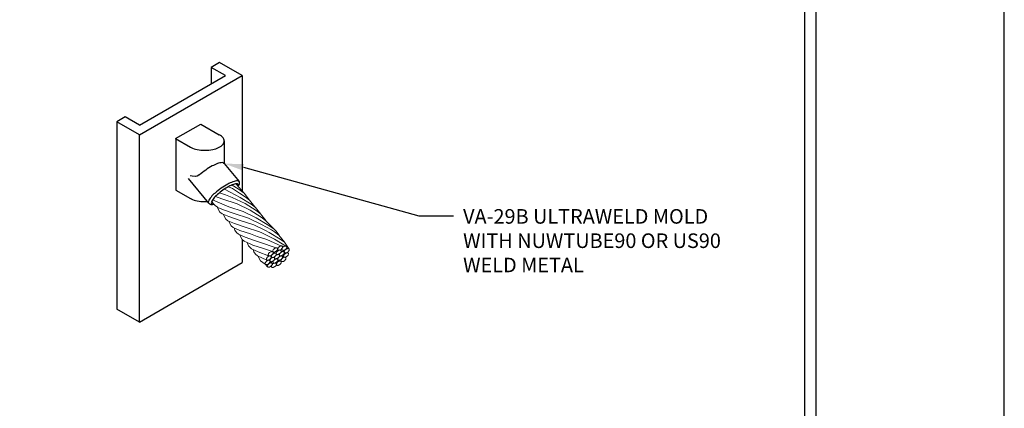
# Model space of a CAD drawing. Extents: x -3.8 to 3.7, y -6 to 4.8.
# Drawn here: x 1.1 to 3.7, y -1 to 0.1 of the extents above; entities that cross this region are included whole.
import ezdxf

# ---------------------------------------------------------------- set-up
doc = ezdxf.new("R2010")
doc.units = 0
doc.header["$LTSCALE"] = 0.3
doc.header["$MEASUREMENT"] = 0
doc.layers.get('0').update_dxf_attribs({"linetype": 'CONTINUOUS', "lineweight": 25})
doc.layers.add('1', color=7, linetype='CONTINUOUS', lineweight=13)
doc.styles.add('ROMANS', font='romans', dxfattribs={"height": 0.0938})

msp = doc.modelspace()

# ---------------------------------------------------------------- linework, layer by layer
for p, q in [((1.6132, -0.0514), (1.5908, -0.0643)), ((1.6739, -0.0859), (1.6132, -0.0514)), ((1.5908, -0.0643), (1.5908, -0.1079)), ((1.629, -0.086), (1.5908, -0.0643)), ((1.4006, -0.2175), (1.629, -0.086)), ((1.4007, -0.2431), (1.6739, -0.0859)), ((1.6739, -0.0859), (1.6739, -0.3949)), ((1.3628, -0.1958), (1.3404, -0.2087)), ((1.3404, -0.2087), (1.3404, -0.7069)), ((1.4007, -0.2431), (1.3404, -0.2087)), ((1.4006, -0.2175), (1.3628, -0.1958)), ((1.4967, -0.2534), (1.5637, -0.215)), ((1.5637, -0.215), (1.6129, -0.2431)), ((1.4007, -0.7413), (1.4007, -0.2431)), ((1.4967, -0.2534), (1.5359, -0.276)), ((1.4974, -0.2534), (1.4974, -0.3902)), ((1.6261, -0.2598), (1.6261, -0.32)), ((1.6261, -0.32), (1.6661, -0.3677)), ((1.6769, -0.3295), (2.1432, -0.4583)), ((1.5298, -0.3596), (1.5845, -0.425)), ((1.541, -0.3535), (1.5358, -0.3519)), ((1.5493, -0.3541), (1.541, -0.3535)), ((1.5536, -0.353), (1.5488, -0.3541)), ((1.5615, -0.3487), (1.5536, -0.353)), ((1.4974, -0.3902), (1.5359, -0.4124)), ((2.1432, -0.4583), (2.2359, -0.4583)), ((1.6739, -0.5213), (1.6739, -0.5823)), ((1.4007, -0.7413), (1.6739, -0.5823)), ((1.4007, -0.7413), (1.3404, -0.7069))]:
    msp.add_line(p, q)
for points in [[(-3.7995, -5.9604), (3.7005, -5.9604), (3.7005, 4.8208), (-3.7995, 4.8208)], [(3.2005, -4.2506), (3.2005, 4.2506), (-3.2995, 4.2506), (-3.2995, -4.2506)]]:
    msp.add_lwpolyline(points, close=True)
msp.add_lwpolyline([(-3.2693, 4.1579), (-3.2693, -3.8953, 0.414214), (-3.2068, -3.9578), (3.1078, -3.9578, 0.414214), (3.1703, -3.8953), (3.1703, 4.1579, 0.414214), (3.1078, 4.2204), (-3.2068, 4.2204, 0.414214)], format="xyb", close=True)
for points in [[(1.5343, -0.275, 0.029686), (1.5381, -0.2771, 0.06284), (1.5537, -0.2823, 0.04905), (1.5746, -0.2844, 0.04905), (1.5955, -0.2823, 0.06284), (1.611, -0.2771, 0.103162), (1.6231, -0.268, 0.18004), (1.6261, -0.2597, 0.18004), (1.6231, -0.2514, 0.089053), (1.6129, -0.2431, 0.005408)], [(1.6251, -0.3192, 0.258033), (1.6212, -0.3173, 0.07671), (1.6078, -0.32, 0.036801), (1.5942, -0.3262, 0.026837), (1.5767, -0.337, 0.026743), (1.5605, -0.3496, 0.036801)], [(1.666, -0.3675, 0.258033), (1.6622, -0.3656, 0.07671), (1.6488, -0.3683, 0.036801), (1.6352, -0.3745, 0.026837), (1.6177, -0.3853, 0.026837), (1.6015, -0.398, 0.036801), (1.5909, -0.4086, 0.07671), (1.5837, -0.4202, 0.258033), (1.5841, -0.4245, 0.306804), (1.5981, -0.4274), (1.5981, -0.4274)], [(1.6624, -0.3793, 0.503253), (1.6615, -0.374, 0.170126), (1.6504, -0.3753, 0.036801), (1.6381, -0.3809, 0.026837), (1.6223, -0.3906, 0.026837), (1.6077, -0.402, 0.036801), (1.5982, -0.4116, 0.07671), (1.5917, -0.422, 0.258033), (1.5921, -0.4258, 0.258033), (1.5956, -0.4275, 0.015862), (1.5981, -0.4274, 0.012282)], [(1.5359, -0.4124, 0.016765), (1.5381, -0.4135, 0.06284), (1.5537, -0.4187, 0.04905), (1.5746, -0.4208, 0.014623), (1.5808, -0.4206, 0.06284)], [(1.6083, -0.4354, 0.083019), (1.6089, -0.436, 0.10634)]]:
    msp.add_lwpolyline(points, format="xyb")
msp.add_lwpolyline([(1.6578, -0.3734), (1.6596, -0.3757)])
for centre, radius, start, end in [((1.6559, -0.3709), 0.0107, 307.8413, 355.0326), ((1.6624, -0.3701), 0.00445, 336.916, 34.7903)]:
    msp.add_arc(centre, radius, start, end)
msp.add_solid([(1.6753, -0.338), (1.6785, -0.3211), (1.6261, -0.32)])
at = {"layer": '1'}
for points in [[(1.627, -0.3875), (1.6271, -0.3875), (1.642, -0.3953)], [(1.6375, -0.3812), (1.6477, -0.3861), (1.6669, -0.3982)], [(1.6566, -0.3736), (1.6589, -0.3753), (1.6793, -0.3988)], [(1.6026, -0.4068), (1.6199, -0.4135), (1.6199, -0.4135)], [(1.6199, -0.4135), (1.6199, -0.4135), (1.6607, -0.427), (1.6952, -0.4434), (1.7244, -0.4619), (1.7361, -0.4706), (1.7637, -0.4997)], [(1.6293, -0.4031), (1.6474, -0.4095), (1.6819, -0.4259), (1.7111, -0.4444), (1.7228, -0.4531), (1.7367, -0.4709)], [(1.6669, -0.3982), (1.6815, -0.408), (1.6932, -0.4166), (1.7071, -0.4344)], [(1.6793, -0.3988), (1.6793, -0.3988), (1.6793, -0.3988), (1.6932, -0.4166)], [(1.6085, -0.4363), (1.6108, -0.4424), (1.6147, -0.4485), (1.6201, -0.4531), (1.6378, -0.4607), (1.666, -0.4704), (1.7043, -0.4827), (1.736, -0.4978)], [(1.6088, -0.4361), (1.6239, -0.4429), (1.6521, -0.4525), (1.6904, -0.4649), (1.7249, -0.4813), (1.7514, -0.4959)], [(1.6382, -0.4728), (1.6405, -0.4789), (1.6444, -0.4849), (1.6497, -0.4896), (1.6674, -0.4972), (1.6956, -0.5068), (1.7136, -0.5134)], [(1.652, -0.4906), (1.6543, -0.4967), (1.6583, -0.5028), (1.6636, -0.5075), (1.6813, -0.515), (1.7038, -0.5236)], [(1.7514, -0.4959), (1.7594, -0.5009), (1.7711, -0.5096), (1.7868, -0.5297)], [(1.7136, -0.5134), (1.7392, -0.5217), (1.7786, -0.5388), (1.7786, -0.5388)], [(1.7257, -0.504), (1.7598, -0.5203), (1.792, -0.5398)], [(1.7637, -0.4997), (1.7717, -0.5099)], [(1.6869, -0.5296), (1.6902, -0.5387), (1.6985, -0.5465), (1.7162, -0.554), (1.744, -0.5645), (1.744, -0.5645), (1.744, -0.5645)], [(1.6952, -0.5331), (1.7023, -0.5362), (1.7306, -0.5458), (1.7544, -0.5535), (1.7544, -0.5535)], [(1.7808, -0.5434), (1.781, -0.5435)], [(1.7166, -0.5661), (1.7189, -0.5722), (1.7228, -0.5782), (1.735, -0.5867), (1.7413, -0.5945), (1.7413, -0.5945), (1.7413, -0.5945)]]:
    msp.add_lwpolyline(points, dxfattribs=at)
at = {"layer": '1', "flags": 128}
for points in [[(1.6467, -0.3768), (1.6626, -0.3868), (1.6793, -0.3988)], [(1.5949, -0.4159), (1.6378, -0.4348), (1.6761, -0.4471), (1.7106, -0.4636), (1.7398, -0.482), (1.7562, -0.4918)], [(1.6136, -0.3971), (1.629, -0.4027), (1.629, -0.4027)], [(1.642, -0.3953), (1.6681, -0.4095), (1.6973, -0.428), (1.709, -0.4366), (1.7229, -0.4544)], [(1.5928, -0.4197), (1.5929, -0.4201), (1.5968, -0.4262), (1.6022, -0.4309), (1.6085, -0.436)], [(1.6242, -0.4549), (1.6266, -0.461), (1.6305, -0.4671), (1.6358, -0.4718), (1.6535, -0.4793), (1.6817, -0.489), (1.72, -0.5013), (1.7257, -0.504)], [(1.6678, -0.5092), (1.6701, -0.5153), (1.674, -0.5214), (1.6793, -0.5261), (1.6952, -0.5331)], [(1.7038, -0.5236), (1.7167, -0.528), (1.7665, -0.5441), (1.7665, -0.5441), (1.7665, -0.5441)], [(1.736, -0.4978), (1.7455, -0.5026), (1.7747, -0.521), (1.7861, -0.5282), (1.7984, -0.5467)], [(1.7027, -0.5482), (1.705, -0.5543), (1.7089, -0.5604), (1.7143, -0.5651), (1.7393, -0.5761), (1.7393, -0.5761), (1.7393, -0.5761)]]:
    msp.add_lwpolyline(points, dxfattribs=at)
at = {"layer": '1'}
msp.add_lwpolyline([(1.6291, -0.4028, 0.044139), (1.6294, -0.4031, 0.10634)], format="xyb", dxfattribs=at)
for points in [[(1.7554, -0.5541, 0.159808), (1.7567, -0.555, 0.10634), (1.759, -0.5552, 0.071081), (1.7614, -0.5544, 0.05739), (1.764, -0.5528, 0.05739), (1.7662, -0.5507, 0.071081), (1.7675, -0.5485, 0.10634), (1.7679, -0.5462, 0.159808), (1.7674, -0.5447, 0.159808), (1.7661, -0.5439, 0.10634), (1.7638, -0.5437, 0.071081), (1.7614, -0.5444, 0.05739), (1.7587, -0.5461, 0.05739), (1.7565, -0.5482, 0.071081), (1.7552, -0.5504, 0.10634), (1.7548, -0.5527, 0.159808)], [(1.7645, -0.5603, 0.159808), (1.7658, -0.5612, 0.10634), (1.7682, -0.5613, 0.071081), (1.7706, -0.5606, 0.05739), (1.7732, -0.559, 0.05739), (1.7754, -0.5568, 0.071081), (1.7767, -0.5547, 0.10634), (1.7771, -0.5524, 0.159808), (1.7766, -0.5509, 0.159808), (1.7753, -0.55, 0.10634), (1.7729, -0.5499, 0.071081), (1.7705, -0.5506, 0.05739), (1.7679, -0.5522, 0.05739), (1.7657, -0.5544, 0.071081), (1.7644, -0.5565, 0.10634), (1.764, -0.5588, 0.159808)], [(1.7687, -0.5489, 0.159808), (1.77, -0.5498, 0.10634), (1.7723, -0.55, 0.071081), (1.7747, -0.5493, 0.05739), (1.7773, -0.5476, 0.05739), (1.7795, -0.5455, 0.071081), (1.7808, -0.5433, 0.10634), (1.7812, -0.541, 0.159808), (1.7807, -0.5395, 0.159808), (1.7794, -0.5387, 0.10634), (1.7771, -0.5385, 0.071081), (1.7747, -0.5392, 0.05739), (1.772, -0.5409, 0.05739), (1.7698, -0.543, 0.071081), (1.7686, -0.5452, -0.025751), (1.7678, -0.5474, 0.013014)], [(1.7799, -0.5493, 0.159808), (1.7813, -0.5502, 0.10634), (1.7836, -0.5504, 0.071081), (1.786, -0.5496, 0.05739), (1.7886, -0.548, 0.05739), (1.7908, -0.5459, 0.071081), (1.7921, -0.5437, 0.10634), (1.7925, -0.5414, 0.159808), (1.792, -0.5399, 0.159808), (1.7907, -0.5391, 0.10634), (1.7883, -0.5389, 0.071081), (1.7859, -0.5396, 0.05739), (1.7833, -0.5412, 0.05739), (1.7811, -0.5434, 0.071081), (1.7798, -0.5456, 0.10634), (1.7794, -0.5479, 0.159808)], [(1.7862, -0.5561, 0.159808), (1.7875, -0.557, 0.10634), (1.7898, -0.5571, 0.071081), (1.7922, -0.5564, 0.05739), (1.7948, -0.5548, 0.05739), (1.797, -0.5526, 0.071081), (1.7983, -0.5505, 0.10634), (1.7987, -0.5482, 0.159808), (1.7982, -0.5467, 0.159808), (1.7969, -0.5458, 0.10634), (1.7946, -0.5457, 0.071081), (1.7922, -0.5464, 0.05739), (1.7895, -0.548, 0.05739), (1.7873, -0.5502, 0.071081), (1.786, -0.5524, 0.10634), (1.7856, -0.5546, 0.159808)], [(1.7385, -0.5756, 0.159808), (1.7398, -0.5764, 0.10634), (1.7422, -0.5766, 0.071081), (1.7446, -0.5759, 0.05739), (1.7472, -0.5742, 0.05739), (1.7494, -0.5721, 0.071081), (1.7507, -0.5699, 0.10634), (1.7511, -0.5676, 0.159808), (1.7506, -0.5662, 0.159808), (1.7493, -0.5653, 0.10634), (1.7469, -0.5651, 0.071081), (1.7445, -0.5659, 0.05739), (1.7419, -0.5675, 0.05739), (1.7397, -0.5696, 0.071081), (1.7384, -0.5718, 0.10634), (1.738, -0.5741, 0.159808)], [(1.7435, -0.564, 0.159808), (1.7448, -0.5648, 0.10634), (1.7471, -0.565, 0.071081), (1.7495, -0.5643, 0.05739), (1.7521, -0.5627, 0.05739), (1.7543, -0.5605, 0.071081), (1.7556, -0.5583, 0.10634), (1.756, -0.556, 0.159808), (1.7555, -0.5546, 0.159808), (1.7542, -0.5537, 0.10634), (1.7519, -0.5535, 0.071081), (1.7495, -0.5543, 0.05739), (1.7468, -0.5559, 0.05739), (1.7446, -0.558, 0.071081), (1.7433, -0.5602, 0.10634), (1.7429, -0.5625, 0.159808)], [(1.7478, -0.5794, 0.159808), (1.7491, -0.5803, 0.10634), (1.7514, -0.5804, 0.071081), (1.7538, -0.5797, 0.05739), (1.7565, -0.5781, 0.05739), (1.7587, -0.5759, 0.071081), (1.76, -0.5738, 0.10634), (1.7604, -0.5715, 0.159808), (1.7598, -0.57, 0.159808), (1.7585, -0.5691, 0.10634), (1.7562, -0.569, 0.071081), (1.7538, -0.5697, 0.05739), (1.7512, -0.5713, 0.05739), (1.749, -0.5735, 0.071081), (1.7477, -0.5756, 0.10634), (1.7473, -0.5779, 0.159808)], [(1.7519, -0.5681, 0.159808), (1.7532, -0.569, 0.10634), (1.7555, -0.5691, 0.071081), (1.7579, -0.5684, 0.05739), (1.7605, -0.5668, 0.05739), (1.7627, -0.5646, 0.071081), (1.764, -0.5625, 0.10634), (1.7644, -0.5602, 0.159808), (1.7639, -0.5587, 0.159808), (1.7626, -0.5578, 0.10634), (1.7603, -0.5577, 0.071081), (1.7579, -0.5584, 0.05739), (1.7552, -0.56, 0.05739), (1.753, -0.5622, 0.071081), (1.7518, -0.5643, 0.10634), (1.7513, -0.5666, 0.159808)], [(1.7561, -0.5834, 0.159808), (1.7574, -0.5843, 0.10634), (1.7597, -0.5844, 0.071081), (1.7621, -0.5837, 0.05739), (1.7648, -0.5821, 0.05739), (1.767, -0.5799, 0.071081), (1.7682, -0.5778, 0.10634), (1.7687, -0.5755, 0.159808), (1.7681, -0.574, 0.159808), (1.7668, -0.5731, 0.10634), (1.7645, -0.573, 0.071081), (1.7621, -0.5737, 0.05739), (1.7595, -0.5753, 0.05739), (1.7573, -0.5775, 0.071081), (1.756, -0.5796, 0.10634), (1.7556, -0.5819, 0.159808)], [(1.7605, -0.5716, 0.159808), (1.7618, -0.5725, 0.10634), (1.7641, -0.5726, 0.071081), (1.7665, -0.5719, 0.05739), (1.7691, -0.5703, 0.05739), (1.7713, -0.5681, 0.071081), (1.7726, -0.566, 0.10634), (1.773, -0.5637, 0.159808), (1.7725, -0.5622, 0.159808), (1.7712, -0.5613, 0.10634), (1.7689, -0.5612, 0.071081), (1.7665, -0.5619, 0.05739), (1.7638, -0.5635, 0.05739), (1.7616, -0.5657, 0.071081), (1.7604, -0.5678, 0.10634), (1.7599, -0.5701, 0.159808)], [(1.7688, -0.5756, 0.159808), (1.7701, -0.5765, 0.10634), (1.7724, -0.5766, 0.071081), (1.7748, -0.5759, 0.05739), (1.7774, -0.5743, 0.05739), (1.7796, -0.5721, 0.071081), (1.7809, -0.57, 0.10634), (1.7813, -0.5677, 0.159808), (1.7808, -0.5662, 0.159808), (1.7795, -0.5653, 0.10634), (1.7772, -0.5652, 0.071081), (1.7748, -0.5659, 0.05739), (1.7721, -0.5675, 0.05739), (1.7699, -0.5697, 0.071081), (1.7686, -0.5718, 0.10634), (1.7682, -0.5741, 0.159808)], [(1.7733, -0.5639, 0.159808), (1.7746, -0.5648, 0.10634), (1.7769, -0.5649, 0.071081), (1.7793, -0.5642, 0.05739), (1.782, -0.5626, 0.05739), (1.7842, -0.5604, 0.071081), (1.7854, -0.5583, 0.10634), (1.7859, -0.556, 0.159808), (1.7853, -0.5545, 0.159808), (1.784, -0.5536, 0.10634), (1.7817, -0.5535, 0.071081), (1.7793, -0.5542, 0.05739), (1.7767, -0.5558, 0.05739), (1.7745, -0.558, 0.071081), (1.7732, -0.5601, 0.10634), (1.7728, -0.5624, 0.159808)], [(1.7775, -0.5793, 0.159808), (1.7788, -0.5801, 0.10634), (1.7811, -0.5803, 0.071081), (1.7835, -0.5796, 0.05739), (1.7861, -0.578, 0.05739), (1.7883, -0.5758, 0.071081), (1.7896, -0.5736, 0.10634), (1.79, -0.5713, 0.159808), (1.7895, -0.5699, 0.159808), (1.7882, -0.569, 0.10634), (1.7859, -0.5688, 0.071081), (1.7835, -0.5696, 0.05739), (1.7808, -0.5712, 0.05739), (1.7786, -0.5733, 0.071081), (1.7773, -0.5755, 0.10634), (1.7769, -0.5778, 0.159808)], [(1.7843, -0.5674, 0.159808), (1.7856, -0.5683, 0.10634), (1.7879, -0.5684, 0.071081), (1.7903, -0.5677, 0.05739), (1.793, -0.5661, 0.05739), (1.7952, -0.5639, 0.071081), (1.7964, -0.5618, 0.10634), (1.7969, -0.5595, 0.159808), (1.7963, -0.558, 0.159808), (1.795, -0.5571, 0.10634), (1.7927, -0.557, 0.071081), (1.7903, -0.5577, 0.05739), (1.7877, -0.5593, 0.05739), (1.7855, -0.5615, 0.071081), (1.7842, -0.5636, 0.10634), (1.7838, -0.5659, 0.159808)], [(1.7351, -0.5872, 0.159808), (1.7365, -0.5881, 0.10634), (1.7388, -0.5882, 0.071081), (1.7412, -0.5875, 0.05739), (1.7438, -0.5859, 0.05739), (1.746, -0.5837, 0.071081), (1.7473, -0.5816, 0.10634), (1.7477, -0.5793, 0.159808), (1.7472, -0.5778, 0.159808), (1.7459, -0.5769, 0.10634), (1.7435, -0.5768, 0.071081), (1.7412, -0.5775, 0.05739), (1.7385, -0.5791, 0.05739), (1.7363, -0.5813, 0.071081), (1.735, -0.5834, 0.10634), (1.7346, -0.5857, 0.159808)], [(1.7412, -0.5939, 0.159808), (1.7425, -0.5948, 0.10634), (1.7449, -0.5949, 0.071081), (1.7473, -0.5942, 0.05739), (1.7499, -0.5926, 0.05739), (1.7521, -0.5904, 0.071081), (1.7534, -0.5883, 0.10634), (1.7538, -0.586, 0.159808), (1.7533, -0.5845, 0.159808), (1.752, -0.5836, 0.10634), (1.7496, -0.5835, 0.071081), (1.7472, -0.5842, 0.05739), (1.7446, -0.5858, 0.05739), (1.7424, -0.588, 0.071081), (1.7411, -0.5901, 0.10634), (1.7407, -0.5924, 0.159808)], [(1.7521, -0.5946, 0.159808), (1.7535, -0.5955, 0.10634), (1.7558, -0.5957, 0.071081), (1.7582, -0.5949, 0.05739), (1.7608, -0.5933, 0.05739), (1.763, -0.5912, 0.071081), (1.7643, -0.589, 0.10634), (1.7647, -0.5867, 0.159808), (1.7642, -0.5852, 0.159808), (1.7629, -0.5844, 0.10634), (1.7605, -0.5842, 0.071081), (1.7582, -0.5849, 0.05739), (1.7555, -0.5865, 0.05739), (1.7533, -0.5887, 0.071081), (1.752, -0.5909, 0.10634), (1.7516, -0.5932, 0.159808)], [(1.7653, -0.589, 0.159808), (1.7666, -0.5899, 0.10634), (1.769, -0.5901, 0.071081), (1.7713, -0.5893, 0.05739), (1.774, -0.5877, 0.05739), (1.7762, -0.5856, 0.071081), (1.7775, -0.5834, 0.10634), (1.7779, -0.5811, 0.159808), (1.7774, -0.5796, 0.159808), (1.776, -0.5788, 0.10634), (1.7737, -0.5786, 0.071081), (1.7713, -0.5793, 0.05739), (1.7687, -0.581, 0.05739), (1.7665, -0.5831, 0.071081), (1.7652, -0.5853, 0.10634), (1.7648, -0.5876, 0.159808)]]:
    msp.add_lwpolyline(points, format="xyb", close=True, dxfattribs=at)

# ---------------------------------------------------------------- texts
at = {"insert": (2.2612, -0.4407), "char_height": 0.038739, "width": 0.774788, "attachment_point": 1, "style": 'ROMANS'}
msp.add_mtext('VA-29B ULTRAWELD MOLD  WITH NUWTUBE90 OR US90 WELD METAL', dxfattribs=at)

doc.saveas('drawing.dxf')
